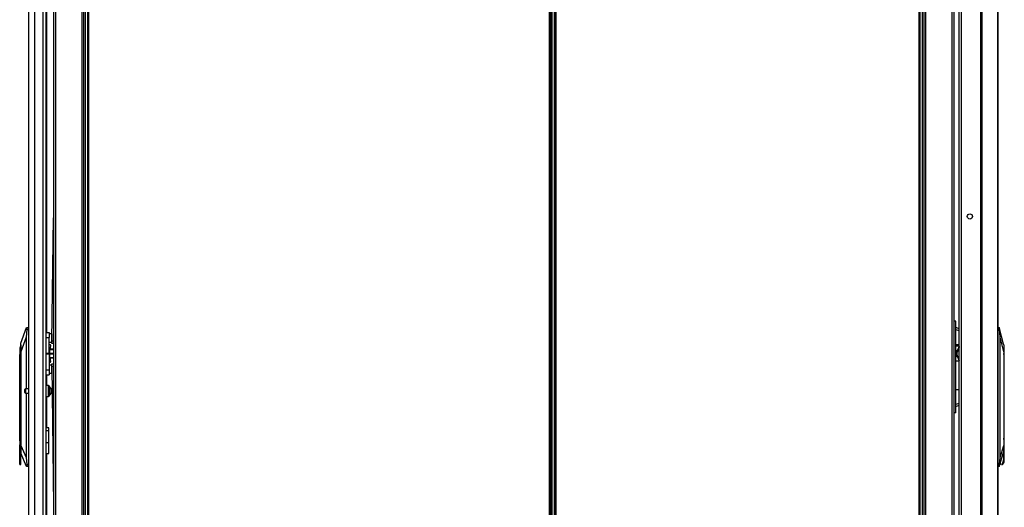
# Model space of a CAD drawing. Units: inches. Extents: x -244 to 40, y -60 to 162.
# Drawn here: x -244 to -199, y 47 to 70 of the extents above; entities that cross this region are included whole.
import ezdxf

# ---------------------------------------------------------------- set-up
doc = ezdxf.new("R2010")
doc.units = ezdxf.units.IN
doc.header["$MEASUREMENT"] = 0
doc.layers.add('TFR-TRI', color=7, linetype='CONTINUOUS')

msp = doc.modelspace()

# ---------------------------------------------------------------- linework, layer by layer
at = {"layer": 'TFR-TRI', "color": 214, "linetype": 'Continuous'}
for p, q in [((-243.675, 11.813), (-243.675, 93.528)), ((-243.399, 11.813), (-243.399, 91.353)), ((-243.025, 11.813), (-243.025, 91.343)), ((-242.888, 11.813), (-242.888, 91.343)), ((-242.864, 70.18), (-242.864, 55.332)), ((-242.864, 53.402), (-242.864, 52.92)), ((-242.864, 52.421), (-242.864, 50.994)), ((-242.864, 49.841), (-242.864, 35.751))]:
    msp.add_line(p, q, dxfattribs=at)
at = {"layer": 'TFR-TRI', "color": 173, "linetype": 'Continuous'}
for p, q in [((-242.553, 93.797), (-242.553, 12.504)), ((-241.271, 93.797), (-241.271, 10.223)), ((-241.177, 10.223), (-241.177, 93.797)), ((-203.063, 93.797), (-203.063, 10.223)), ((-201.687, 12.504), (-201.687, 93.797)), ((-241.098, 10.223), (-241.098, 93.194)), ((-203.142, 93.194), (-203.142, 10.223)), ((-242.458, 91.687), (-242.458, 12.333)), ((-202.969, 12.329), (-202.969, 91.691)), ((-201.781, 12.329), (-201.781, 91.691))]:
    msp.add_line(p, q, dxfattribs=at)
at = {"layer": 'TFR-TRI', "color": 30, "linetype": 'Continuous'}
for p, q in [((-200.502, 93.36), (-200.502, 11.439)), ((-200.433, 93.36), (-200.433, 11.439)), ((-199.713, 93.36), (-199.713, 11.439)), ((-199.71, 11.439), (-199.71, 93.36)), ((-219.808, 92.972), (-219.808, 12.244)), ((-219.745, 12.244), (-219.745, 92.972)), ((-203.292, 92.972), (-203.292, 12.244)), ((-203.229, 12.244), (-203.229, 92.972)), ((-201.372, 90.931), (-201.372, 13.869))]:
    msp.add_line(p, q, dxfattribs=at)
at = {"layer": 'TFR-TRI', "color": 11, "linetype": 'Continuous'}
for p, q in [((-241.011, 92.972), (-241.011, 12.244)), ((-240.948, 12.244), (-240.948, 92.972)), ((-220.07, 92.972), (-220.07, 12.244)), ((-220.007, 12.244), (-220.007, 92.972))]:
    msp.add_line(p, q, dxfattribs=at)
at = {"layer": 'TFR-TRI', "color": 31, "linetype": 'Continuous'}
for p, q in [((-219.968, 92.175), (-219.968, 13.041)), ((-219.945, 92.175), (-219.945, 13.041)), ((-219.818, 13.041), (-219.818, 92.175))]:
    msp.add_line(p, q, dxfattribs=at)
at = {"layer": 'TFR-TRI', "color": 3, "linetype": 'Continuous'}
for p, q in [((-201.456, 13.876), (-201.456, 90.923)), ((-242.723, 54.647), (-242.75, 54.647)), ((-242.723, 54.609), (-242.723, 54.647)), ((-242.723, 54.507), (-242.723, 54.609)), ((-242.562, 54.564), (-242.723, 54.564)), ((-242.723, 54.559), (-242.562, 54.559)), ((-242.723, 54.367), (-242.723, 54.507)), ((-242.562, 54.564), (-242.562, 54.561)), ((-242.562, 54.561), (-242.562, 54.559)), ((-242.75, 54.088), (-242.723, 54.088)), ((-242.562, 54.373), (-242.723, 54.373)), ((-242.723, 54.227), (-242.723, 54.367)), ((-242.723, 54.362), (-242.562, 54.362)), ((-242.723, 54.125), (-242.723, 54.227)), ((-242.562, 54.176), (-242.723, 54.176)), ((-242.723, 54.17), (-242.562, 54.17)), ((-242.723, 54.088), (-242.723, 54.125)), ((-242.562, 54.373), (-242.562, 54.367)), ((-242.562, 54.367), (-242.562, 54.362)), ((-242.562, 54.176), (-242.562, 54.173)), ((-242.562, 54.173), (-242.562, 54.17))]:
    msp.add_line(p, q, dxfattribs=at)
at = {"layer": 'TFR-TRI', "color": 190, "linetype": 'Continuous'}
for p, q in [((-242.627, 54.946), (-242.553, 60.529)), ((-242.628, 54.862), (-242.627, 54.946)), ((-242.627, 54.946), (-242.553, 54.945)), ((-242.628, 54.827), (-242.628, 54.862)), ((-242.553, 54.826), (-242.628, 54.827)), ((-242.628, 53.907), (-242.553, 53.908)), ((-242.627, 53.873), (-242.628, 53.907)), ((-242.626, 53.789), (-242.627, 53.873)), ((-242.553, 53.79), (-242.626, 53.789)), ((-242.626, 53.789), (-242.553, 47.467))]:
    msp.add_line(p, q, dxfattribs=at)
at = {"layer": 'TFR-TRI', "color": 95, "linetype": 'Continuous'}
for p, q in [((-201.63, 55.845), (-201.687, 55.845)), ((-201.608, 55.845), (-201.63, 55.845)), ((-201.608, 51.675), (-201.608, 55.845)), ((-201.575, 55.543), (-201.608, 55.55)), ((-201.608, 55.464), (-201.485, 55.418)), ((-201.456, 55.493), (-201.575, 55.543)), ((-201.485, 55.418), (-201.456, 55.395)), ((-201.608, 54.782), (-201.529, 54.782)), ((-201.465, 54.703), (-201.608, 54.703)), ((-201.608, 54.521), (-201.574, 54.45)), ((-201.465, 54.703), (-201.574, 54.45)), ((-201.456, 54.644), (-201.562, 54.398)), ((-201.529, 54.782), (-201.456, 54.782)), ((-201.574, 54.287), (-201.608, 54.215)), ((-201.562, 54.398), (-201.574, 54.45)), ((-201.574, 54.287), (-201.562, 54.339)), ((-201.574, 54.287), (-201.465, 54.034)), ((-201.562, 54.398), (-201.562, 54.339)), ((-201.456, 54.093), (-201.562, 54.339)), ((-201.608, 54.034), (-201.465, 54.034)), ((-201.608, 52.738), (-201.529, 52.738)), ((-201.529, 52.738), (-201.456, 52.738)), ((-201.479, 52.105), (-201.608, 52.056)), ((-201.608, 51.971), (-201.458, 52.021)), ((-201.456, 52.125), (-201.479, 52.105)), ((-201.458, 52.021), (-201.456, 52.023)), ((-201.63, 51.675), (-201.687, 51.675)), ((-201.608, 51.675), (-201.63, 51.675))]:
    msp.add_line(p, q, dxfattribs=at)
at = {"layer": 'TFR-TRI', "color": 151, "linetype": 'Continuous'}
for p, q in [((-244.029, 54.84), (-243.779, 55.548)), ((-243.758, 55.47), (-243.793, 55.114)), ((-243.779, 55.548), (-243.769, 55.548)), ((-243.769, 55.548), (-243.675, 55.548)), ((-243.764, 55.545), (-243.769, 55.548)), ((-243.759, 55.533), (-243.764, 55.545)), ((-243.756, 55.516), (-243.759, 55.533)), ((-243.758, 55.47), (-243.756, 55.494)), ((-243.675, 55.47), (-243.758, 55.47)), ((-243.756, 55.494), (-243.756, 55.516)), ((-199.71, 55.549), (-199.646, 55.549)), ((-199.637, 55.471), (-199.71, 55.471)), ((-199.456, 54.802), (-199.646, 55.549)), ((-199.646, 55.547), (-199.645, 55.545)), ((-199.645, 55.545), (-199.644, 55.532)), ((-199.644, 55.532), (-199.642, 55.511)), ((-199.642, 55.511), (-199.639, 55.487)), ((-199.639, 55.487), (-199.637, 55.471)), ((-199.603, 55.115), (-199.637, 55.471)), ((-243.793, 55.114), (-244.029, 54.446)), ((-243.793, 55.114), (-243.793, 52.764)), ((-199.603, 49.647), (-199.603, 55.115)), ((-199.433, 54.447), (-199.603, 55.115)), ((-244.029, 54.814), (-244.029, 54.84)), ((-244.029, 54.737), (-244.029, 54.814)), ((-244.029, 54.612), (-244.029, 54.737)), ((-244.029, 54.446), (-244.029, 54.612)), ((-199.456, 54.802), (-199.443, 54.723)), ((-199.443, 54.723), (-199.435, 54.603)), ((-199.435, 54.603), (-199.433, 54.447)), ((-244.029, 50.191), (-244.029, 54.446)), ((-199.433, 54.447), (-199.433, 50.193)), ((-243.793, 52.576), (-243.793, 49.646)), ((-242.758, 50.993), (-242.888, 50.993)), ((-242.758, 50.96), (-242.758, 50.993)), ((-242.758, 50.867), (-242.758, 50.96)), ((-242.758, 50.867), (-242.888, 50.867)), ((-242.758, 50.316), (-242.758, 50.867)), ((-244.029, 49.97), (-244.029, 50.191)), ((-244.029, 50.191), (-243.793, 49.646)), ((-242.758, 50.316), (-242.888, 50.316)), ((-242.758, 50.134), (-242.758, 50.316)), ((-242.758, 49.979), (-242.758, 50.134)), ((-199.603, 49.647), (-199.433, 50.193)), ((-199.433, 50.193), (-199.439, 49.996)), ((-243.772, 49.249), (-244.029, 49.844)), ((-243.793, 49.646), (-243.755, 49.328)), ((-242.888, 49.84), (-242.758, 49.84)), ((-242.758, 49.876), (-242.758, 49.979)), ((-242.758, 49.84), (-242.758, 49.876)), ((-199.653, 49.25), (-199.457, 49.877)), ((-199.64, 49.329), (-199.603, 49.647)), ((-199.439, 49.996), (-199.457, 49.877)), ((-243.761, 49.249), (-243.772, 49.249)), ((-243.761, 49.249), (-243.756, 49.254)), ((-243.675, 49.249), (-243.761, 49.249)), ((-243.756, 49.254), (-243.752, 49.267)), ((-243.755, 49.328), (-243.675, 49.328)), ((-243.752, 49.31), (-243.755, 49.328)), ((-243.751, 49.286), (-243.752, 49.31)), ((-243.752, 49.267), (-243.751, 49.286)), ((-199.71, 49.329), (-199.64, 49.329)), ((-199.653, 49.25), (-199.71, 49.25)), ((-199.65, 49.265), (-199.653, 49.252)), ((-199.648, 49.283), (-199.65, 49.265)), ((-199.644, 49.305), (-199.648, 49.283)), ((-199.64, 49.329), (-199.644, 49.305))]:
    msp.add_line(p, q, dxfattribs=at)
at = {"layer": 'TFR-TRI', "color": 2, "linetype": 'Continuous'}
for p, q in [((-242.888, 55.332), (-242.75, 55.332)), ((-242.888, 55.104), (-242.75, 55.104)), ((-242.75, 55.332), (-242.75, 55.267)), ((-242.75, 55.267), (-242.75, 55.104)), ((-242.632, 55.259), (-242.75, 55.259)), ((-242.75, 54.391), (-242.75, 55.104)), ((-242.632, 55.259), (-242.632, 55.224)), ((-242.632, 55.224), (-242.632, 55.132)), ((-242.623, 55.194), (-242.632, 55.194)), ((-242.632, 55.132), (-242.632, 55.019)), ((-242.632, 55.019), (-242.632, 54.928)), ((-242.632, 54.958), (-242.626, 54.958)), ((-242.75, 54.893), (-242.632, 54.893)), ((-242.75, 54.761), (-242.749, 54.761)), ((-242.749, 54.647), (-242.749, 54.761)), ((-242.682, 54.761), (-242.749, 54.761)), ((-242.707, 54.564), (-242.691, 54.636)), ((-242.691, 54.636), (-242.677, 54.724)), ((-242.677, 54.724), (-242.682, 54.761)), ((-242.632, 54.928), (-242.632, 54.893)), ((-242.888, 54.391), (-242.75, 54.391)), ((-242.75, 54.344), (-242.888, 54.344)), ((-242.75, 54.391), (-242.75, 54.367)), ((-242.75, 54.367), (-242.75, 54.344)), ((-242.75, 54.344), (-242.75, 53.63)), ((-242.749, 54.088), (-242.749, 53.974)), ((-242.691, 54.099), (-242.707, 54.17)), ((-242.677, 54.01), (-242.691, 54.099)), ((-242.888, 53.63), (-242.75, 53.63)), ((-242.749, 53.974), (-242.75, 53.974)), ((-242.632, 53.842), (-242.75, 53.842)), ((-242.75, 53.63), (-242.75, 53.468)), ((-242.749, 53.974), (-242.682, 53.974)), ((-242.682, 53.974), (-242.677, 54.01)), ((-242.632, 53.807), (-242.632, 53.842)), ((-242.632, 53.715), (-242.632, 53.807)), ((-242.626, 53.777), (-242.632, 53.777)), ((-242.632, 53.602), (-242.632, 53.715)), ((-242.888, 53.402), (-242.75, 53.402)), ((-242.75, 53.475), (-242.632, 53.475)), ((-242.75, 53.468), (-242.75, 53.402)), ((-242.632, 53.51), (-242.632, 53.602)), ((-242.632, 53.54), (-242.623, 53.54)), ((-242.632, 53.475), (-242.632, 53.51))]:
    msp.add_line(p, q, dxfattribs=at)
at = {"layer": 'TFR-TRI', "color": 252, "linetype": 'Continuous'}
for p, q in [((-244.037, 54.765), (-244.077, 54.618)), ((-244.077, 54.618), (-244.077, 54.579)), ((-244.077, 54.579), (-244.077, 54.472)), ((-244.029, 54.765), (-244.037, 54.765)), ((-244.037, 54.765), (-244.037, 54.732)), ((-244.037, 54.732), (-244.037, 54.637)), ((-244.037, 54.637), (-244.037, 54.495)), ((-244.077, 54.472), (-244.077, 54.327)), ((-244.077, 50.485), (-244.077, 54.327)), ((-244.037, 54.327), (-244.077, 54.327)), ((-244.037, 54.495), (-244.037, 54.327)), ((-244.029, 54.327), (-244.037, 54.327)), ((-244.037, 54.327), (-244.037, 49.77)), ((-199.432, 54.351), (-199.433, 54.373)), ((-199.433, 54.328), (-199.432, 54.328)), ((-199.432, 54.328), (-199.432, 54.351)), ((-199.432, 54.328), (-199.432, 50.487)), ((-244.077, 50.653), (-244.084, 50.653)), ((-244.084, 50.653), (-244.084, 50.619)), ((-244.084, 50.619), (-244.084, 50.526)), ((-244.084, 50.526), (-244.084, 50.391)), ((-244.064, 50.316), (-244.077, 50.485)), ((-199.415, 50.397), (-199.433, 50.535)), ((-199.432, 50.487), (-199.432, 50.317)), ((-244.084, 50.391), (-244.084, 50.241)), ((-244.084, 50.241), (-244.084, 50.106)), ((-244.084, 50.106), (-244.084, 50.013)), ((-244.077, 50.147), (-244.064, 50.316)), ((-244.077, 49.442), (-244.077, 50.147)), ((-199.434, 49.771), (-199.434, 50.109)), ((-199.432, 50.317), (-199.432, 50.148)), ((-199.432, 50.103), (-199.415, 50.242)), ((-199.432, 50.148), (-199.432, 49.443)), ((-199.415, 50.242), (-199.415, 50.397)), ((-244.084, 50.013), (-244.084, 49.979)), ((-244.084, 49.979), (-244.077, 49.979)), ((-244.048, 49.59), (-244.077, 49.442)), ((-244.037, 49.77), (-244.048, 49.59)), ((-244.037, 49.77), (-244.029, 49.77)), ((-244.029, 49.77), (-244.029, 49.97)), ((-244.029, 49.602), (-244.029, 49.77)), ((-244.029, 49.46), (-244.029, 49.602)), ((-199.451, 49.59), (-199.478, 49.441)), ((-199.441, 49.771), (-199.451, 49.59)), ((-199.441, 49.971), (-199.441, 49.771)), ((-199.434, 49.771), (-199.441, 49.771)), ((-199.433, 49.591), (-199.434, 49.771)), ((-199.432, 49.443), (-199.433, 49.591)), ((-244.077, 49.36), (-244.077, 49.442)), ((-244.077, 49.332), (-244.077, 49.36)), ((-244.077, 49.332), (-244.029, 49.332)), ((-244.029, 49.365), (-244.029, 49.46)), ((-244.029, 49.332), (-244.029, 49.365)), ((-199.564, 49.337), (-199.607, 49.399)), ((-199.518, 49.352), (-199.564, 49.337)), ((-199.549, 49.333), (-199.504, 49.333)), ((-199.478, 49.441), (-199.518, 49.352)), ((-199.465, 49.361), (-199.504, 49.333)), ((-199.432, 49.443), (-199.465, 49.361))]:
    msp.add_line(p, q, dxfattribs=at)
at = {"layer": 'TFR-TRI', "color": 5, "linetype": 'Continuous'}
for p, q in [((-243.856, 52.702), (-243.856, 52.734)), ((-243.675, 52.764), (-243.826, 52.764)), ((-243.826, 52.764), (-243.826, 52.717)), ((-243.826, 52.717), (-243.826, 52.623)), ((-242.771, 52.92), (-242.888, 52.92)), ((-242.771, 52.887), (-242.771, 52.92)), ((-242.771, 52.795), (-242.771, 52.887)), ((-242.771, 52.67), (-242.771, 52.795)), ((-242.731, 52.88), (-242.731, 52.84)), ((-242.731, 52.84), (-242.731, 52.735)), ((-242.731, 52.735), (-242.731, 52.605)), ((-242.614, 52.764), (-242.653, 52.764)), ((-242.653, 52.764), (-242.653, 52.717)), ((-242.653, 52.717), (-242.653, 52.623)), ((-243.856, 52.638), (-243.856, 52.702)), ((-243.856, 52.606), (-243.856, 52.638)), ((-243.826, 52.623), (-243.826, 52.576)), ((-243.826, 52.576), (-243.675, 52.576)), ((-242.888, 52.42), (-242.771, 52.42)), ((-242.771, 52.545), (-242.771, 52.67)), ((-242.771, 52.454), (-242.771, 52.545)), ((-242.771, 52.42), (-242.771, 52.454)), ((-242.731, 52.605), (-242.731, 52.5)), ((-242.731, 52.5), (-242.731, 52.46)), ((-242.653, 52.623), (-242.653, 52.576)), ((-242.653, 52.576), (-242.612, 52.576))]:
    msp.add_line(p, q, dxfattribs=at)
at = {"layer": 'TFR-TRI', "color": 30, "linetype": 'Continuous'}
msp.add_circle((-200.978, 60.592), 0.118, dxfattribs=at)
at = {"layer": 'TFR-TRI', "color": 5, "linetype": 'Continuous'}
for centre, radius, start, end in [((-243.826, 52.734), 0.03, 90, 180), ((-242.771, 52.88), 0.04, 0, 90), ((-242.772, 52.712), 0.13, 23.6263, 71.545), ((-243.826, 52.606), 0.03, 180, 270), ((-242.771, 52.46), 0.04, 270, 0), ((-242.772, 52.628), 0.13, 288.455, 336.3737)]:
    msp.add_arc(centre, radius, start, end, dxfattribs=at)

doc.saveas('drawing.dxf')
